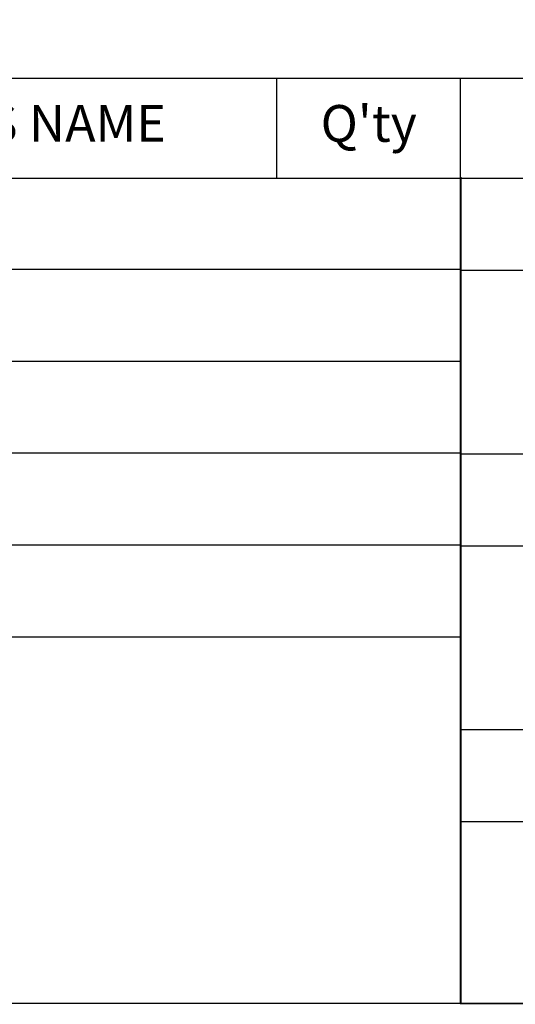
# Model space of a CAD drawing. Extents: x 3386 to 6379, y 285 to 2402.
# Drawn here: x 5709 to 5850, y 285 to 564 of the extents above; entities that cross this region are included whole.
import ezdxf

# ---------------------------------------------------------------- set-up
doc = ezdxf.new("R2010")
doc.units = 0
doc.header["$LTSCALE"] = 50
doc.header["$MEASUREMENT"] = 0
doc.layers.get('0').update_dxf_attribs({"linetype": 'CONTINUOUS'})

# ---------------------------------------------------------------- blocks, each defined once
blk = doc.blocks.new('*T59')
at = {"color": 0, "linetype": 'ByBlock', "lineweight": -2}
for p, q in [((0, 0), (545.03, 0)), ((0, 0), (0, -233.58)), ((124.82, 0), (124.82, -233.58)), ((545.03, 0), (545.03, -233.58)), ((0, -26), (124.82, -26)), ((0, -78.02), (545.03, -78.02)), ((0, -104.02), (124.82, -104.02)), ((0, -156.01), (545.03, -156.01)), ((249.64, -156.01), (249.64, -233.58)), ((0, -182.01), (545.03, -182.01)), ((0, -233.58), (545.03, -233.58))]:
    blk.add_line(p, q, dxfattribs=at)
at = {"color": 0, "linetype": 'Continuous', "attachment_point": 5}
for s, insert, char_height, width in [('SCALE', (62.41, -13), 10.402, 124.1963), ('WALL HUNG LAVA', (334.92, -39.01), 15.6025, 419.5837), ('NONE', (62.41, -52.01), 15.603, 124.1963), ('APPROVED', (62.41, -91.02), 10.402, 124.1963), ('CHECKED BY', (62.41, -169.01), 10.402, 124.1963), ('DESIGNED', (187.23, -169.01), 10.402, 124.1963)]:
    blk.add_mtext(s, dxfattribs=dict(at, insert=insert, char_height=char_height, width=width))
blk = doc.blocks.new('*T60')
at = {"color": 0, "linetype": 'ByBlock', "lineweight": -2}
for p, q in [((0, 28.36), (976.43, 28.36)), ((0, 0), (0, 28.36)), ((41.57, 0), (41.57, 28.36)), ((231.12, 0), (231.12, 28.36)), ((379.55, 0), (379.55, 28.36)), ((431.53, 0), (431.53, 28.36)), ((587.51, 0), (587.51, 28.36)), ((795.51, 0), (795.51, 28.36)), ((873.49, 0), (873.49, 28.36)), ((976.43, 0), (976.43, 28.36)), ((0, 0), (976.43, 0))]:
    blk.add_line(p, q, dxfattribs=at)
at = {"color": 0, "linetype": 'Continuous', "attachment_point": 5}
for s, insert, char_height, width in [('NO.', (20.79, 14.18), 10.402, 40.9464), ('DWG NO.', (136.34, 14.18), 10.402, 188.9237), ('PARTS NAME', (305.34, 14.18), 10.402, 147.8107), ("Q'ty", (405.54, 14.18), 10.402, 51.3481), ('MATERIAL', (509.52, 14.18), 10.402, 155.3651), ('SURFACE TREATMENT', (691.51, 14.18), 10.4017, 207.3736), ('WEIGHT(g)', (834.5, 14.18), 10.402, 77.3523), ('REMARK', (924.96, 14.18), 10.402, 102.3164)]:
    blk.add_mtext(s, dxfattribs=dict(at, insert=insert, char_height=char_height, width=width))

msp = doc.modelspace()

# ---------------------------------------------------------------- linework, layer by layer
at = {"color": 4, "linetype": 'Continuous'}
for p, q in [((5834.2819, 285.34905), (5834.2819, 519.38727)), ((5402.6114, 493.38303), (5834.2819, 493.38303)), ((5402.6114, 467.37878), (5834.2819, 467.37878)), ((5402.6114, 441.37453), (5834.2819, 441.37453)), ((5402.6114, 415.37029), (5834.2819, 415.37029)), ((5402.6114, 389.36604), (5834.2819, 389.36604))]:
    msp.add_line(p, q, dxfattribs=at)
msp.add_lwpolyline([(3385.94582, 2401.86547), (6379.04042, 2401.86547), (6379.04042, 285.53595), (3385.94582, 285.53595)], close=True)

# ---------------------------------------------------------------- block references
for name, p in [('*T60', (5402.6114, 519.11172)), ('*T59', (5834.01222, 519.11172))]:
    msp.add_blockref(name, p)

doc.saveas('drawing.dxf')
